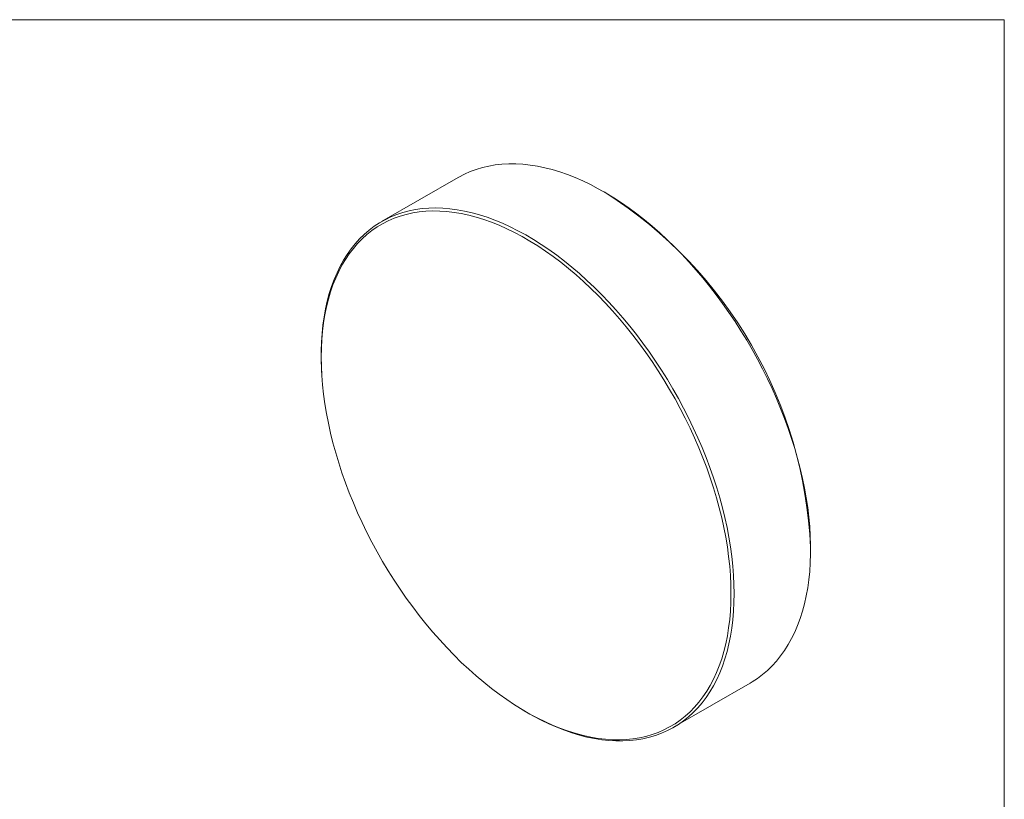
# Model space of a CAD drawing. Units: millimetres. Extents: x -267 to 278, y 1 to 215.
# Drawn here: x 192 to 278, y 147 to 215 of the extents above; entities that cross this region are included whole.
import ezdxf

# ---------------------------------------------------------------- set-up
doc = ezdxf.new("R2010")
doc.units = ezdxf.units.MM

msp = doc.modelspace()

# ---------------------------------------------------------------- linework, layer by layer
at = {"color": 7, "linetype": 'Continuous', "lineweight": 0}
for p, q in [((1.579, 214.645), (277.989, 214.645)), ((277.989, 0.903), (277.989, 214.645)), ((230.485, 200.916), (223.833, 197.076)), ((243.329, 199.576), (243.187, 199.657)), ((218.613, 184.013), (218.622, 183.867)), ((261.145, 168.55), (261.145, 168.714)), ((249.231, 153.081), (255.883, 156.921)), ((235.186, 155.174), (235.308, 155.093))]:
    msp.add_line(p, q, dxfattribs=at)
at = {"color": 7, "linetype": 'Continuous', "lineweight": 0, "flags": 128}
for points in [[(255.883, 156.921), (256.062, 157.027), (256.524, 157.33), (256.967, 157.664), (257.39, 158.028), (257.794, 158.421), (258.176, 158.843), (258.538, 159.294), (258.877, 159.772), (259.195, 160.278), (259.49, 160.81), (259.761, 161.367), (260.01, 161.95), (260.234, 162.556), (260.434, 163.185), (260.61, 163.837), (260.762, 164.51), (260.888, 165.204), (260.989, 165.917), (261.065, 166.648), (261.116, 167.397), (261.142, 168.162), (261.142, 168.942), (261.116, 169.737), (261.065, 170.544), (260.989, 171.363), (260.888, 172.193), (260.762, 173.033), (260.61, 173.881), (260.434, 174.736), (260.234, 175.596), (260.01, 176.462), (259.761, 177.331), (259.49, 178.202), (259.195, 179.075), (258.877, 179.947), (258.538, 180.817), (258.176, 181.685), (257.794, 182.549), (257.39, 183.408), (256.967, 184.261), (256.524, 185.106), (256.062, 185.942), (255.582, 186.768), (255.084, 187.583), (254.57, 188.386), (254.04, 189.175), (253.494, 189.95), (252.933, 190.71), (252.359, 191.452), (251.772, 192.177), (251.172, 192.884), (250.561, 193.57), (249.94, 194.236), (249.309, 194.88), (248.67, 195.501), (248.023, 196.099), (247.369, 196.673), (246.709, 197.221), (246.044, 197.744), (245.375, 198.239), (244.703, 198.708), (244.029, 199.149), (243.353, 199.561), (242.677, 199.943), (242.003, 200.296), (241.329, 200.619), (240.659, 200.911), (239.991, 201.172), (239.329, 201.401), (238.672, 201.599), (238.021, 201.764), (237.378, 201.897), (236.742, 201.998), (236.116, 202.066), (235.5, 202.101), (234.895, 202.103), (234.302, 202.073), (233.721, 202.01), (233.153, 201.914), (232.6, 201.785), (232.062, 201.624), (231.539, 201.431), (231.033, 201.207), (230.544, 200.95), (230.485, 200.916)], [(218.613, 184.013), (218.6, 184.261), (218.575, 185.055), (218.575, 185.835), (218.6, 186.601), (218.651, 187.349), (218.727, 188.081), (218.829, 188.794), (218.955, 189.487), (219.106, 190.16), (219.282, 190.812), (219.482, 191.442), (219.707, 192.048), (219.955, 192.63), (220.227, 193.188), (220.522, 193.72), (220.839, 194.225), (221.179, 194.704), (221.54, 195.155), (221.923, 195.577), (222.326, 195.97), (222.75, 196.334), (223.193, 196.667), (223.654, 196.97), (224.134, 197.242), (224.632, 197.483), (225.146, 197.692), (225.677, 197.869), (226.223, 198.013), (226.783, 198.126), (227.358, 198.205), (227.945, 198.252), (228.544, 198.266), (229.155, 198.247), (229.776, 198.196), (230.407, 198.112), (231.046, 197.995), (231.694, 197.845), (232.348, 197.664), (233.008, 197.45), (233.673, 197.205), (234.342, 196.929), (235.014, 196.621), (235.688, 196.283), (236.363, 195.916), (237.039, 195.518), (237.714, 195.092), (238.387, 194.637), (239.058, 194.155), (239.725, 193.645), (240.388, 193.11), (241.045, 192.549), (241.695, 191.963), (242.339, 191.353), (242.974, 190.72), (243.6, 190.065), (244.216, 189.389), (244.821, 188.693), (245.415, 187.977), (245.996, 187.243), (246.563, 186.492), (247.117, 185.725), (247.655, 184.942), (248.177, 184.146), (248.683, 183.337), (249.172, 182.516), (249.643, 181.685), (250.096, 180.844), (250.529, 179.995), (250.943, 179.139), (251.336, 178.278), (251.708, 177.412), (252.058, 176.542), (252.387, 175.671), (252.693, 174.798), (252.976, 173.926), (253.236, 173.056), (253.473, 172.189), (253.685, 171.325), (253.873, 170.467), (254.037, 169.616), (254.176, 168.772), (254.29, 167.937), (254.378, 167.112), (254.442, 166.299), (254.48, 165.498), (254.493, 164.71), (254.493, 164.71)], [(254.219, 164.715), (254.206, 165.501), (254.168, 166.301), (254.104, 167.113), (254.015, 167.937), (253.901, 168.77), (253.762, 169.613), (253.597, 170.463), (253.408, 171.319), (253.195, 172.181), (252.958, 173.047), (252.697, 173.916), (252.412, 174.787), (252.105, 175.657), (251.775, 176.527), (251.423, 177.395), (251.05, 178.259), (250.656, 179.118), (250.241, 179.972), (249.806, 180.818), (249.353, 181.656), (248.88, 182.485), (248.39, 183.303), (247.883, 184.109), (247.359, 184.902), (246.819, 185.68), (246.265, 186.444), (245.696, 187.191), (245.114, 187.92), (244.52, 188.631), (243.914, 189.323), (243.297, 189.994), (242.67, 190.644), (242.034, 191.271), (241.391, 191.875), (240.74, 192.454), (240.083, 193.009), (239.42, 193.538), (238.754, 194.04), (238.083, 194.515), (237.411, 194.963), (236.737, 195.381), (236.063, 195.77), (235.389, 196.13), (234.716, 196.459), (234.046, 196.758), (233.379, 197.025), (232.717, 197.261), (232.06, 197.465), (231.409, 197.637), (230.765, 197.776), (230.13, 197.883), (229.503, 197.957), (228.886, 197.998), (228.28, 198.006), (227.686, 197.982), (227.104, 197.924), (226.535, 197.833), (225.98, 197.71), (225.441, 197.554), (224.917, 197.366), (224.41, 197.146), (223.919, 196.894), (223.447, 196.611), (222.993, 196.297), (222.559, 195.952), (222.144, 195.578), (221.75, 195.173), (221.376, 194.74), (221.024, 194.279), (220.694, 193.79), (220.387, 193.274), (220.103, 192.732), (219.842, 192.165), (219.604, 191.573), (219.391, 190.957), (219.202, 190.319), (219.038, 189.658), (218.899, 188.977), (218.784, 188.275), (218.695, 187.554), (218.631, 186.816), (218.593, 186.06), (218.58, 185.289), (218.593, 184.503), (218.631, 183.703), (218.695, 182.891), (218.784, 182.068), (218.899, 181.234), (219.038, 180.392), (219.202, 179.542), (219.391, 178.685), (219.604, 177.823), (219.842, 176.957), (220.103, 176.088), (220.387, 175.218), (220.694, 174.347), (221.024, 173.478), (221.376, 172.61), (221.75, 171.746), (222.144, 170.886), (222.559, 170.033), (222.993, 169.186), (223.447, 168.348), (223.919, 167.52), (224.41, 166.702), (224.917, 165.896), (225.441, 165.103), (225.98, 164.324), (226.535, 163.561), (227.104, 162.814), (227.686, 162.084), (228.28, 161.373), (228.886, 160.682), (229.503, 160.011), (230.13, 159.361), (230.765, 158.734), (231.409, 158.13), (232.06, 157.55), (232.717, 156.996), (233.379, 156.467), (234.046, 155.964), (234.716, 155.489), (235.389, 155.042), (236.063, 154.624), (236.737, 154.234), (237.411, 153.875), (238.083, 153.545), (238.754, 153.247), (239.42, 152.979), (240.083, 152.743), (240.74, 152.539), (241.391, 152.368), (242.034, 152.228), (242.67, 152.121), (243.297, 152.047), (243.914, 152.006), (244.52, 151.998), (245.114, 152.023), (245.696, 152.081), (246.265, 152.171), (246.819, 152.294), (247.359, 152.45), (247.883, 152.638), (248.39, 152.858), (248.88, 153.11), (249.353, 153.393), (249.806, 153.708), (250.241, 154.052), (250.656, 154.427), (251.05, 154.831), (251.423, 155.264), (251.775, 155.725), (252.105, 156.214), (252.412, 156.73), (252.697, 157.272), (252.958, 157.84), (253.195, 158.432), (253.408, 159.047), (253.597, 159.686), (253.762, 160.346), (253.901, 161.028), (254.015, 161.73), (254.104, 162.45), (254.168, 163.189), (254.206, 163.944), (254.219, 164.715)], [(254.493, 164.71), (254.48, 163.938), (254.442, 163.181), (254.378, 162.44), (254.29, 161.718), (254.176, 161.015), (254.037, 160.331), (253.873, 159.669), (253.685, 159.028), (253.473, 158.41), (253.236, 157.815), (252.976, 157.245), (252.693, 156.7), (252.387, 156.182), (252.058, 155.689), (251.708, 155.225), (251.336, 154.788), (250.943, 154.381), (250.529, 154.002), (250.096, 153.653), (249.643, 153.335), (249.172, 153.047), (248.683, 152.791), (248.177, 152.566), (247.655, 152.373), (247.117, 152.212), (246.563, 152.084), (245.996, 151.988), (245.415, 151.925), (244.821, 151.894), (244.216, 151.897), (243.6, 151.932), (242.974, 152), (242.339, 152.1), (241.695, 152.233), (241.045, 152.399), (240.388, 152.596), (239.725, 152.826), (239.058, 153.087), (238.387, 153.379), (237.714, 153.701), (237.039, 154.054), (236.363, 154.437), (235.688, 154.849), (235.308, 155.093)]]:
    msp.add_lwpolyline(points, dxfattribs=at)
at = {"color": 7, "linetype": 'Continuous', "lineweight": 0}
msp.add_arc((222.535, 166.998), 38.648, 2.54382, 57.45081, dxfattribs=at)

doc.saveas('drawing.dxf')
